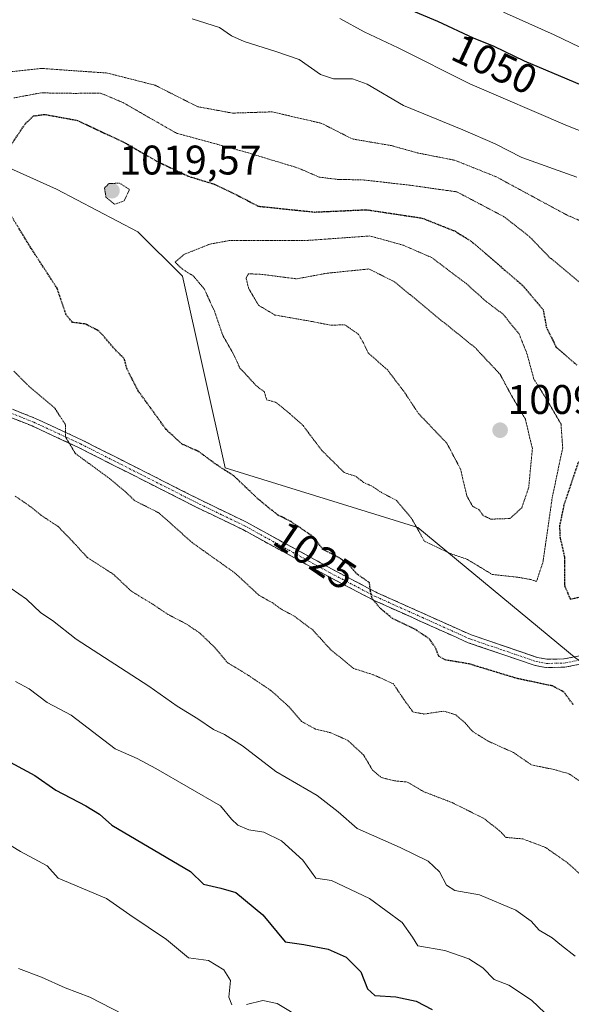
# Model space of a CAD drawing. Units: metres. Extents: x 644241 to 647685, y 4764653 to 4767030.
# Drawn here: x 645223 to 645356, y 4765982 to 4766220 of the extents above; entities that cross this region are included whole.
import ezdxf
from ezdxf.enums import TextEntityAlignment as Align

# ---------------------------------------------------------------- set-up
doc = ezdxf.new("R2010")
doc.units = ezdxf.units.M
doc.header["$MEASUREMENT"] = 0
for name, pattern in [('TRAZO_Y_PUNTO', [1, 0.5, -0.25, 0, -0.25]), ('TRAZOS2', [0.375, 0.25, -0.125]), ('TRAZOSX2', [1.5, 1, -0.5])]:
    doc.linetypes.add(name, pattern=pattern)
for name, color, linetype, lineweight in [('Arbolado forestal CxS', 92, 'Continuous', 0), ('Camino', 19, 'TRAZOSX2', 0), ('Camino Cxs', 19, 'Continuous', 0), ('Camino eje', 19, 'TRAZO_Y_PUNTO', 0), ('Carátula', 7, 'Continuous', 5), ('Curva de nivel maestra', 36, 'Continuous', 30), ('Curva de nivel maestra depresión', 36, 'TRAZOS2', 30), ('Curva de nivel normal', 36, 'Continuous', 0), ('Curva de nivel normal depresión', 36, 'TRAZOS2', 0), ('Pastizal CxS', 92, 'Continuous', 0), ('Punto de cota en terreno', 7, 'Continuous', 0), ('Rótulo de curva de nivel directora', 19, 'Continuous', 0), ('Rótulo de punto de cota en terreno', 19, 'Continuous', 0)]:
    doc.layers.add(name, color=color, linetype=linetype, lineweight=lineweight)
doc.styles.add('Arial', font='txt', dxfattribs={"height": 0.2})

# ---------------------------------------------------------------- blocks, each defined once
blk = doc.blocks.new('*U151')
at = {"layer": 'Pastizal CxS', "color": 92, "linetype": 'Continuous', "lineweight": 0}
blk.add_polyline3d([(645209.0495, 4766189.4825, 1025.9172), (645231.5299, 4766179.3889, 1022.5517), (645251.2921, 4766169.0293, 1021.1139), (645262.0469, 4766158.3571, 1020.7197), (645272.4449, 4766111.8705, 1025.5486), (645319.0487, 4766097.4591, 1019.7255), (645357.4193, 4766065.7041, 1023.051), (645459.2671, 4766003.2861, 1021.1345), (645485.5717, 4765965.7433, 1022.8427)], dxfattribs=at)
blk = doc.blocks.new('*U158')
at = {"layer": 'Curva de nivel normal', "color": 36, "linetype": 'Continuous', "lineweight": 0}
blk.add_polyline3d([(645221.67, 4766060.12, 1045), (645224.94, 4766058.38, 1045), (645229.34, 4766055.06, 1045), (645235.12, 4766051.98, 1045), (645245.75, 4766043.86, 1045), (645251.1, 4766041.51, 1045), (645255.64, 4766039.08, 1045), (645271.32, 4766030.02, 1045), (645273.95, 4766026.76, 1045), (645275.52, 4766025.3, 1045), (645278.12, 4766024.23, 1045), (645281.78, 4766023.62, 1045), (645286.04, 4766021.5, 1045), (645291.24, 4766016.82, 1045), (645294.37, 4766012.51, 1045), (645298.16, 4766011.92, 1045), (645307.39, 4766007.6, 1045), (645315.28, 4766001.72, 1045), (645317.78, 4765998.22, 1045), (645319.11, 4765996.1, 1045), (645325.58, 4765995.01, 1045), (645331.45, 4765992.98, 1045), (645334.83, 4765990.74, 1045), (645337.52, 4765987.96, 1045), (645341.08, 4765986.56, 1045), (645346.63, 4765982.96, 1045), (645354.62, 4765975.38, 1045)], dxfattribs=at)
blk = doc.blocks.new('*U159')
at = {"layer": 'Curva de nivel normal', "color": 36, "linetype": 'Continuous', "lineweight": 0}
blk.add_polyline3d([(645357.16, 4765993.6, 1040), (645353.84, 4765996.21, 1040), (645351.63, 4765998.07, 1040), (645348.43, 4765999.92, 1040), (645346.52, 4766002.07, 1040), (645342.78, 4766004.76, 1040), (645334.03, 4766008.48, 1040), (645328.04, 4766009.49, 1040), (645326.05, 4766010.82, 1040), (645324.28, 4766014.06, 1040), (645321.56, 4766016.6, 1040), (645314.78, 4766019.93, 1040), (645304.38, 4766024.51, 1040), (645299.74, 4766028.57, 1040), (645294.66, 4766032.53, 1040), (645284.7, 4766038.36, 1040), (645276.64, 4766044.57, 1040), (645272.28, 4766047.3, 1040), (645269.59, 4766048.48, 1040), (645265.82, 4766051.06, 1040), (645260.81, 4766054.15, 1040), (645253.96, 4766058.99, 1040), (645236.31, 4766070.37, 1040), (645230.61, 4766074.88, 1040), (645227.79, 4766076.73, 1040), (645224.29, 4766080.08, 1040), (645218.71, 4766083.98, 1040)], dxfattribs=at)
blk = doc.blocks.new('*U181')
at = {"layer": 'Curva de nivel normal', "color": 36, "linetype": 'Continuous', "lineweight": 0}
for points in [[(645217.84, 4766021.96, 1055), (645222.82, 4766018.93, 1055), (645229.31, 4766015.46, 1055), (645231.96, 4766012.47, 1055), (645243.64, 4766007.6, 1055), (645249.3, 4766003.61, 1055), (645258.18, 4765997.61, 1055), (645263.51, 4765993.18, 1055), (645268.41, 4765992.52, 1055), (645272.12, 4765990.26, 1055), (645273.74, 4765987.73, 1055), (645273.26, 4765983.7, 1055), (645274.01, 4765981.79, 1055)], [(645277.58, 4765981.87, 1055), (645281.56, 4765982.83, 1055), (645285, 4765982.1, 1055), (645291.73, 4765978.13, 1055)]]:
    blk.add_polyline3d(points, dxfattribs=at)
blk = doc.blocks.new('*U190')
at = {"layer": 'Curva de nivel normal', "color": 36, "linetype": 'Continuous', "lineweight": 0}
blk.add_polyline3d([(645222.4, 4765990.62, 1060), (645227.96, 4765988.55, 1060), (645233.63, 4765985.91, 1060), (645239.62, 4765983.7, 1060), (645250.32, 4765978.2, 1060)], dxfattribs=at)
blk = doc.blocks.new('*U199')
at = {"layer": 'Curva de nivel maestra', "color": 36, "linetype": 'Continuous', "lineweight": 30}
blk.add_polyline3d([(645216.42, 4766042.72, 1050), (645226.33, 4766037.37, 1050), (645231.43, 4766033.8, 1050), (645238.68, 4766030.05, 1050), (645241.99, 4766028.01, 1050), (645244.95, 4766025.31, 1050), (645264.03, 4766014.14, 1050), (645267.16, 4766011.07, 1050), (645271.34, 4766010.1, 1050), (645275.01, 4766009.06, 1050), (645281.54, 4766003.64, 1050), (645286.96, 4765997.07, 1050), (645291.44, 4765996.42, 1050), (645297.39, 4765995.32, 1050), (645301.7, 4765993.38, 1050), (645305.27, 4765989.84, 1050), (645306.85, 4765985.66, 1050), (645308.64, 4765984.07, 1050), (645313.73, 4765983.77, 1050), (645318.63, 4765982.72, 1050), (645322.57, 4765980.68, 1050)], dxfattribs=at)
blk = doc.blocks.new('5PATER')
at = {"layer": 'Carátula', "linetype": 'Continuous', "lineweight": 5}
h = blk.add_hatch(color=250, dxfattribs=at)
edge = h.paths.add_edge_path()
edge.add_ellipse((0, 0.01), major_axis=(-1.33, -1.34), ratio=0.999422, start_angle=0, end_angle=360)

msp = doc.modelspace()

# ---------------------------------------------------------------- linework, layer by layer
at = {"layer": 'Arbolado forestal CxS', "color": 92, "linetype": 'Continuous', "lineweight": 0}
for points in [[(645485.57, 4765965.74, 1022.84), (645459.27, 4766003.29, 1021.13), (645357.42, 4766065.7, 1023.05), (645319.05, 4766097.46, 1019.73), (645272.44, 4766111.87, 1025.55), (645262.05, 4766158.36, 1020.72), (645251.29, 4766169.03, 1021.11), (645231.53, 4766179.39, 1022.55), (645209.05, 4766189.48, 1025.92)], [(645209.05, 4766189.48, 1025.92), (645231.53, 4766179.39, 1022.55), (645251.29, 4766169.03, 1021.11), (645262.05, 4766158.36, 1020.72), (645272.44, 4766111.87, 1025.55), (645319.05, 4766097.46, 1019.73), (645357.42, 4766065.7, 1023.05), (645459.27, 4766003.29, 1021.13), (645485.57, 4765965.74, 1022.84)]]:
    msp.add_polyline3d(points, dxfattribs=at)
at = {"layer": 'Camino', "color": 19, "linetype": 'TRAZOSX2', "lineweight": 0}
for points in [[(645366.81, 4766067.73), (645362.07, 4766065.44), (645359.1, 4766064.46), (645354.71, 4766063.6), (645350.11, 4766063.51), (645347.49, 4766064.01), (645331.27, 4766069.53), (645308.32, 4766079.85), (645297.24, 4766085.64), (645276.66, 4766096.96), (645265.71, 4766102.23), (645236.92, 4766116.81), (645225.65, 4766122.04), (645220.04, 4766124.27)], [(645220.87, 4766126.09), (645226.44, 4766123.88), (645237.79, 4766118.61), (645266.59, 4766104.03), (645277.57, 4766098.74), (645298.18, 4766087.4), (645309.19, 4766081.65), (645332.01, 4766071.4), (645348, 4766065.95), (645350.28, 4766065.51), (645354.49, 4766065.59), (645358.59, 4766066.4)]]:
    msp.add_lwpolyline(points, dxfattribs=at)
at = {"layer": 'Camino Cxs', "color": 19, "linetype": 'Continuous', "lineweight": 0}
for points in [[(645359.1, 4766064.46, 1022.22), (645354.71, 4766063.6, 1022.69), (645350.11, 4766063.51, 1022.85), (645347.49, 4766064.01, 1022.97), (645343.44, 4766065.39, 1023.26), (645339.38, 4766066.77, 1023.46), (645335.33, 4766068.15, 1023.55), (645331.27, 4766069.53, 1023.71), (645327.45, 4766071.25, 1023.66), (645323.62, 4766072.97, 1024), (645319.8, 4766074.69, 1024.23), (645315.97, 4766076.41, 1024.57), (645312.15, 4766078.13, 1024.6), (645308.32, 4766079.85, 1025.34), (645304.63, 4766081.78, 1025.54), (645300.93, 4766083.71, 1025.44), (645297.24, 4766085.64, 1025.77), (645293.12, 4766087.9, 1026.02), (645289.01, 4766090.17, 1026.16), (645284.89, 4766092.43, 1026.52), (645280.78, 4766094.7, 1026.53), (645276.66, 4766096.96, 1026.86), (645273.01, 4766098.72, 1026.97), (645269.36, 4766100.47, 1027.29), (645265.71, 4766102.23, 1027.59), (645261.6, 4766104.31, 1027.71), (645257.48, 4766106.4, 1028.15), (645253.37, 4766108.48, 1028.13), (645249.26, 4766110.56, 1028.61), (645245.15, 4766112.64, 1029), (645241.03, 4766114.73, 1029.21), (645236.92, 4766116.81, 1029.73), (645233.16, 4766118.55, 1030.09), (645229.41, 4766120.3, 1030.79), (645225.65, 4766122.04, 1031.21), (645222.85, 4766123.16, 1031.26), (645220.04, 4766124.27, 1031.42)], [(645220.87, 4766126.09, 1031.25), (645223.66, 4766124.99, 1031.03), (645226.44, 4766123.88, 1030.89), (645230.22, 4766122.12, 1030.58), (645234.01, 4766120.37, 1029.85), (645237.79, 4766118.61, 1029.41), (645241.9, 4766116.53, 1029.03), (645246.02, 4766114.44, 1028.68), (645250.13, 4766112.36, 1028.43), (645254.25, 4766110.28, 1027.87), (645258.36, 4766108.2, 1027.87), (645262.48, 4766106.11, 1027.44), (645266.59, 4766104.03, 1027.36), (645270.25, 4766102.27, 1027.36), (645273.91, 4766100.5, 1026.89), (645277.57, 4766098.74, 1026.7), (645281.69, 4766096.47, 1026.4), (645285.81, 4766094.2, 1026.23), (645289.94, 4766091.94, 1026.04), (645294.06, 4766089.67, 1025.66), (645298.18, 4766087.4, 1025.59), (645301.85, 4766085.48, 1025.33), (645305.52, 4766083.57, 1025.06), (645309.19, 4766081.65, 1025.04), (645312.99, 4766079.94, 1024.41), (645316.8, 4766078.23, 1024.3), (645320.6, 4766076.53, 1024.16), (645324.4, 4766074.82, 1023.83), (645328.21, 4766073.11, 1023.73), (645332.01, 4766071.4, 1023.61), (645336.01, 4766070.04, 1023.44), (645340.01, 4766068.68, 1023.27), (645344, 4766067.31, 1023.21), (645348, 4766065.95, 1023.01), (645350.28, 4766065.51, 1022.9), (645354.49, 4766065.59, 1022.68), (645358.59, 4766066.4, 1022.21)]]:
    msp.add_polyline3d(points, dxfattribs=at)
at = {"layer": 'Camino eje', "color": 19, "linetype": 'TRAZO_Y_PUNTO', "lineweight": 0}
msp.add_lwpolyline([(645220.46, 4766125.18), (645226.05, 4766122.96), (645237.36, 4766117.71), (645251.76, 4766110.42), (645266.15, 4766103.13), (645271.63, 4766100.5), (645277.12, 4766097.85), (645297.71, 4766086.52), (645308.76, 4766080.75), (645320.17, 4766075.63), (645331.64, 4766070.47), (645339.64, 4766067.74), (645347.75, 4766064.98), (645348.89, 4766064.76), (645350.2, 4766064.51), (645354.6, 4766064.6), (645356.8, 4766065.03), (645358.85, 4766065.43), (645360.33, 4766065.92), (645361.7, 4766066.37), (645363.87, 4766067.4), (645366.24, 4766068.55), (645367.08, 4766069.14)], dxfattribs=at)
at = {"layer": 'Curva de nivel maestra', "color": 36, "linetype": 'Continuous', "lineweight": 30}
msp.add_polyline3d([(645488.4, 4766232.6, 1050), (645477.96, 4766219.76, 1050), (645470.39, 4766207.55, 1050), (645465.12, 4766200.56, 1050), (645460.99, 4766197.18, 1050), (645457.75, 4766195.69, 1050), (645453.6, 4766194.48, 1050), (645447.2, 4766192.22, 1050), (645437.11, 4766191.04, 1050), (645424, 4766190.95, 1050), (645414.46, 4766190.55, 1050), (645408.28, 4766190.78, 1050), (645402.62, 4766191.72, 1050), (645390.43, 4766193.64, 1050), (645369.24, 4766200.14, 1050), (645344.94, 4766210.37, 1050), (645337.55, 4766213.98, 1050), (645332.55, 4766215.98, 1050), (645323.92, 4766220.02, 1050), (645315, 4766223.7, 1050)], dxfattribs=at)
at = {"layer": 'Curva de nivel maestra depresión', "color": 36, "linetype": 'TRAZOS2', "lineweight": 30}
for points in [[(645219.64, 4766188.73, 1025), (645224.03, 4766195.26, 1025), (645226, 4766197.12, 1025), (645228.63, 4766197.51, 1025), (645236.62, 4766196.06, 1025), (645248.29, 4766190.56, 1025), (645255.74, 4766186.24, 1025), (645263.56, 4766182.51, 1025), (645269.92, 4766180.56, 1025), (645275.16, 4766178.02, 1025), (645280.45, 4766175.27, 1025), (645294.07, 4766173.85, 1025), (645306.61, 4766174.42, 1025), (645320.07, 4766172.4, 1025), (645328.16, 4766169.19, 1025), (645332.27, 4766166.58, 1025), (645344.53, 4766156.01, 1025), (645349.42, 4766150.21, 1025), (645350.22, 4766145.92, 1025), (645352.59, 4766141.09, 1025), (645357.56, 4766136.85, 1025)], [(645356.72, 4766054.49, 1025), (645354.49, 4766057.54, 1025), (645351.7, 4766059.05, 1025), (645343.2, 4766060.83, 1025), (645331.5, 4766064.39, 1025), (645325.72, 4766065.36, 1025), (645324.12, 4766066.26, 1025), (645323.47, 4766068.12, 1025), (645321.92, 4766070.42, 1025), (645318.2, 4766072.9, 1025), (645312.94, 4766075.39, 1025), (645310.97, 4766077, 1025), (645309.85, 4766077.96, 1025), (645309, 4766079.11, 1025), (645307.99, 4766080.21, 1025), (645307.58, 4766082.06, 1025), (645307.36, 4766084.06, 1025), (645304.4, 4766086.13, 1025), (645302.34, 4766088.46, 1025), (645299.8, 4766090.25, 1025), (645296.08, 4766092.12, 1025), (645293.9, 4766095.07, 1025), (645291.63, 4766096.64, 1025), (645288.19, 4766098.96, 1025), (645285.1, 4766100.5, 1025), (645280.69, 4766104.05, 1025), (645274.54, 4766109.92, 1025), (645270.16, 4766112.75, 1025), (645266.04, 4766115.81, 1025), (645261.9, 4766117.67, 1025), (645258.11, 4766121.19, 1025), (645251.31, 4766130.61, 1025), (645248.65, 4766135.8, 1025), (645247.97, 4766138.34, 1025), (645245.6, 4766140.7, 1025), (645241.9, 4766145, 1025), (645238.61, 4766146.71, 1025), (645235.41, 4766147.13, 1025), (645233.93, 4766148.87, 1025), (645231.69, 4766155.42, 1025), (645225.43, 4766165.06, 1025), (645220.14, 4766173.68, 1025)], [(645357.96, 4766113.34, 1025), (645354.44, 4766102.88, 1025), (645353.39, 4766097.83, 1025), (645353.51, 4766094.95, 1025), (645354.6, 4766090.37, 1025), (645354.63, 4766083.33, 1025), (645356, 4766080.08, 1025), (645358.62, 4766080.64, 1025)]]:
    msp.add_polyline3d(points, dxfattribs=at)
at = {"layer": 'Curva de nivel normal', "color": 36, "linetype": 'Continuous', "lineweight": 0}
for points in [[(645300.19, 4766220.72, 1045), (645306.08, 4766217.52, 1045), (645314.34, 4766213.64, 1045), (645331.66, 4766204.87, 1045), (645355.31, 4766194.72, 1045), (645362.53, 4766191.93, 1045), (645365.45, 4766190.72, 1045), (645372.71, 4766189.24, 1045), (645385.72, 4766185.6, 1045), (645404.97, 4766181.37, 1045), (645419.99, 4766180.44, 1045), (645434.07, 4766182.52, 1045), (645446.38, 4766184.36, 1045), (645459.77, 4766188.46, 1045), (645470.08, 4766195.11, 1045), (645479.95, 4766205.02, 1045), (645489.6, 4766218.94, 1045), (645497.28, 4766228.58, 1045)], [(645471.85, 4766226.48, 1055), (645466.14, 4766220.39, 1055), (645462.88, 4766215.39, 1055), (645460.05, 4766208.73, 1055), (645457.31, 4766204.32, 1055), (645453.54, 4766201.63, 1055), (645447.92, 4766199.76, 1055), (645440.24, 4766199.56, 1055), (645425.84, 4766198.87, 1055), (645410.34, 4766199.25, 1055), (645402.14, 4766199.34, 1055), (645389.05, 4766201.95, 1055), (645374.41, 4766207.44, 1055), (645362.38, 4766211.82, 1055), (645352.06, 4766216.74, 1055), (645339.82, 4766222.25, 1055)], [(645264.43, 4766220.63, 1040), (645271.03, 4766218.53, 1040), (645273.98, 4766216.51, 1040), (645277.03, 4766215.13, 1040), (645284.95, 4766212.63, 1040), (645290.37, 4766210.77, 1040), (645295.53, 4766207.19, 1040), (645298.68, 4766206.1, 1040), (645303.24, 4766206.15, 1040), (645306.77, 4766204.86, 1040), (645315.58, 4766199.66, 1040), (645330.01, 4766193.78, 1040), (645337.84, 4766190.39, 1040), (645344.24, 4766187.09, 1040), (645357.57, 4766182.28, 1040)]]:
    msp.add_polyline3d(points, dxfattribs=at)
at = {"layer": 'Curva de nivel normal depresión', "color": 36, "linetype": 'TRAZOS2', "lineweight": 0}
for points in [[(645370.91, 4766166.38, 1035), (645355.22, 4766173.1, 1035), (645337.97, 4766182.43, 1035), (645327.98, 4766186.41, 1035), (645319.04, 4766188.16, 1035), (645312.62, 4766189.95, 1035), (645303.21, 4766191.56, 1035), (645295.76, 4766195.34, 1035), (645283.79, 4766198.12, 1035), (645274.16, 4766197.82, 1035), (645265.72, 4766199.38, 1035), (645255.46, 4766204.56, 1035), (645243.88, 4766207.52, 1035), (645227.89, 4766208.64, 1035), (645217.23, 4766207.5, 1035)], [(645359.34, 4766155.94, 1030), (645351, 4766162.85, 1030), (645346.04, 4766167.97, 1030), (645339.93, 4766172.73, 1030), (645328.53, 4766178.74, 1030), (645317.24, 4766180.34, 1030), (645305.64, 4766181.66, 1030), (645299.77, 4766181.74, 1030), (645295.19, 4766182.31, 1030), (645290.16, 4766184.49, 1030), (645277.31, 4766188.4, 1030), (645260.6, 4766192.96, 1030), (645247.65, 4766200.38, 1030), (645242.23, 4766202.66, 1030), (645235.83, 4766202.6, 1030), (645227.74, 4766202.72, 1030), (645221.14, 4766201.48, 1030)], [(645245.64, 4766175.73, 1020), (645247.96, 4766176.55, 1020), (645249.24, 4766179.34, 1020), (645246.8, 4766180.86, 1020), (645244.28, 4766180.74, 1020), (645243.18, 4766179.74, 1020), (645243.55, 4766177.48, 1020), (645245.64, 4766175.73, 1020)], [(645347.82, 4766084.38, 1020), (645349.37, 4766089.03, 1020), (645351.63, 4766104.74, 1020), (645354.15, 4766116.73, 1020), (645353.75, 4766122.47, 1020), (645350.46, 4766128.16, 1020), (645347.19, 4766133.37, 1020), (645345.5, 4766139.54, 1020), (645343.59, 4766144.34, 1020), (645339.7, 4766149.12, 1020), (645335.72, 4766152.11, 1020), (645330.86, 4766156.46, 1020), (645322.45, 4766162.82, 1020), (645315.42, 4766165.86, 1020), (645307.45, 4766168.06, 1020), (645291.63, 4766166.93, 1020), (645273.42, 4766166.94, 1020), (645268.72, 4766166.09, 1020), (645262.46, 4766163.59, 1020), (645260.28, 4766161.71, 1020), (645261.97, 4766160.07, 1020), (645264.64, 4766158.41, 1020), (645267.38, 4766155.14, 1020), (645269.8, 4766149.9, 1020), (645271.86, 4766143.96, 1020), (645274.51, 4766139.27, 1020), (645275.97, 4766136.07, 1020), (645277.92, 4766134.02, 1020), (645279.79, 4766131.89, 1020), (645281.9, 4766130.28, 1020), (645282.46, 4766128.37, 1020), (645284.7, 4766127.75, 1020), (645288.17, 4766124.94, 1020), (645291.28, 4766122.13, 1020), (645295.79, 4766116.13, 1020), (645301.25, 4766110.74, 1020), (645304.11, 4766109.8, 1020), (645305.94, 4766108.34, 1020), (645307.91, 4766107.49, 1020), (645310.16, 4766105.96, 1020), (645313.92, 4766103.99, 1020), (645317.53, 4766099.71, 1020), (645320.63, 4766094.16, 1020), (645326.97, 4766091.1, 1020), (645331.14, 4766089.68, 1020), (645337.04, 4766086.07, 1020), (645343.26, 4766085.4, 1020), (645346.45, 4766084.82, 1020), (645347.82, 4766084.38, 1020)], [(645336.79, 4766099.46, 1015), (645341.36, 4766099.61, 1015), (645344.25, 4766102.2, 1015), (645345.93, 4766107.16, 1015), (645346.81, 4766116.54, 1015), (645345.11, 4766123.7, 1015), (645341.62, 4766129.65, 1015), (645338.98, 4766134.57, 1015), (645332.92, 4766141.02, 1015), (645323.46, 4766148.65, 1015), (645313.52, 4766156.9, 1015), (645307.24, 4766160.06, 1015), (645297.1, 4766159.04, 1015), (645289.72, 4766157.67, 1015), (645280.87, 4766158.8, 1015), (645278.04, 4766158.88, 1015), (645277.46, 4766157.84, 1015), (645278.12, 4766155.34, 1015), (645280.51, 4766151.28, 1015), (645284.47, 4766148.9, 1015), (645293.55, 4766147.31, 1015), (645298.04, 4766146.42, 1015), (645301.34, 4766146.57, 1015), (645304.65, 4766144.29, 1015), (645305.91, 4766142.14, 1015), (645307.01, 4766139.74, 1015), (645311.64, 4766135.71, 1015), (645315.74, 4766130.34, 1015), (645319.2, 4766125.09, 1015), (645326.08, 4766117.87, 1015), (645329.4, 4766111.62, 1015), (645330.94, 4766105.12, 1015), (645332.32, 4766102.59, 1015), (645333.84, 4766101.78, 1015), (645334.95, 4766100.3, 1015), (645336.79, 4766099.46, 1015)], [(645221.22, 4766135.32, 1030), (645225.05, 4766131.48, 1030), (645231.07, 4766126.46, 1030), (645233.74, 4766122.33, 1030), (645233.74, 4766119.4, 1030), (645236.16, 4766115.34, 1030), (645244.52, 4766109.23, 1030), (645248.12, 4766106.22, 1030), (645250.53, 4766103.92, 1030), (645256.4, 4766100.95, 1030), (645264.4, 4766093.79, 1030), (645274.79, 4766086.4, 1030), (645280.65, 4766080.99, 1030), (645283.8, 4766079.23, 1030), (645286.04, 4766077.62, 1030), (645288.97, 4766076.08, 1030), (645293.62, 4766072.62, 1030), (645297.91, 4766067.9, 1030), (645303.53, 4766063.27, 1030), (645308.28, 4766061.78, 1030), (645313.14, 4766059.58, 1030), (645315.67, 4766055.81, 1030), (645317.88, 4766052.77, 1030), (645320.56, 4766052.25, 1030), (645325.31, 4766052.95, 1030), (645328.24, 4766052.09, 1030), (645330.56, 4766050.1, 1030), (645332.37, 4766048, 1030), (645336.2, 4766045.64, 1030), (645342.25, 4766042.92, 1030), (645346.6, 4766039.94, 1030), (645352.12, 4766038.79, 1030), (645355.67, 4766037.78, 1030), (645358.57, 4766035.83, 1030)], [(645221.58, 4766105.02, 1035), (645224.95, 4766102.72, 1035), (645228.12, 4766100.2, 1035), (645231.93, 4766097.7, 1035), (645235.54, 4766093.98, 1035), (645239.04, 4766090.16, 1035), (645245.33, 4766086.11, 1035), (645249.8, 4766081.91, 1035), (645254.6, 4766079.04, 1035), (645258.59, 4766076.36, 1035), (645263.19, 4766073.97, 1035), (645266.35, 4766071.79, 1035), (645269.92, 4766068.36, 1035), (645272.91, 4766064.74, 1035), (645277.82, 4766061.76, 1035), (645283.58, 4766057.9, 1035), (645287.8, 4766054.06, 1035), (645290.93, 4766050.46, 1035), (645294.3, 4766048.58, 1035), (645298.03, 4766047.71, 1035), (645302.1, 4766045.86, 1035), (645305.92, 4766042.36, 1035), (645308.11, 4766038.67, 1035), (645310.27, 4766036.85, 1035), (645313.5, 4766036.06, 1035), (645316.48, 4766035.78, 1035), (645320.54, 4766033.42, 1035), (645327.39, 4766030.79, 1035), (645335.01, 4766026.98, 1035), (645338.69, 4766024.14, 1035), (645340.44, 4766022.36, 1035), (645344.52, 4766022, 1035), (645349.99, 4766019.94, 1035), (645355.3, 4766016.23, 1035), (645358.88, 4766013.02, 1035)]]:
    msp.add_polyline3d(points, dxfattribs=at)
at = {"layer": 'Pastizal CxS', "color": 92, "linetype": 'Continuous', "lineweight": 0}
msp.add_polyline3d([(645209.05, 4766189.48, 1025.92), (645231.53, 4766179.39, 1022.55), (645251.29, 4766169.03, 1021.11), (645262.05, 4766158.36, 1020.72), (645272.44, 4766111.87, 1025.55), (645319.05, 4766097.46, 1019.73), (645357.42, 4766065.7, 1023.05), (645459.27, 4766003.29, 1021.13), (645485.57, 4765965.74, 1022.84)], dxfattribs=at)

# ---------------------------------------------------------------- block references
at = {"layer": 'Curva de nivel maestra', "color": 36, "linetype": 'Continuous', "lineweight": 30}
msp.add_blockref('*U199', (0, 0), dxfattribs=at)
at = {"layer": 'Curva de nivel normal', "color": 36, "linetype": 'Continuous', "lineweight": 0}
for name in ['*U159', '*U158', '*U181', '*U190']:
    msp.add_blockref(name, (0, 0), dxfattribs=at)
at = {"layer": 'Pastizal CxS', "color": 92, "linetype": 'Continuous', "lineweight": 0}
msp.add_blockref('*U151', (0, 0), dxfattribs=at)
at = {"layer": 'Punto de cota en terreno', "linetype": 'Continuous', "lineweight": 0}
for p in [(645245, 4766179, 1019.57), (645339, 4766121, 1009.64)]:
    msp.add_blockref('5PATER', p, dxfattribs=at)

# ---------------------------------------------------------------- texts
at = {"layer": 'Rótulo de curva de nivel directora', "color": 19, "linetype": 'Continuous', "lineweight": 0, "style": 'Arial'}
for s, rotation, p in [('1050', -25.086, (645337.68, 4766209.69)), ('1025', -33.9964, (645294.2, 4766090.66))]:
    msp.add_text(s, height=7, rotation=rotation, dxfattribs=at).set_placement(p, align=Align.MIDDLE_CENTER)
at = {"layer": 'Rótulo de punto de cota en terreno', "color": 19, "linetype": 'Continuous', "lineweight": 0, "style": 'Arial'}
for s, p in [('1019,57', (645246.76, 4766180.76)), ('1009,64', (645340.76, 4766122.76))]:
    msp.add_text(s, height=7, dxfattribs=at).set_placement(p, align=Align.BOTTOM_LEFT)

doc.saveas('drawing.dxf')
